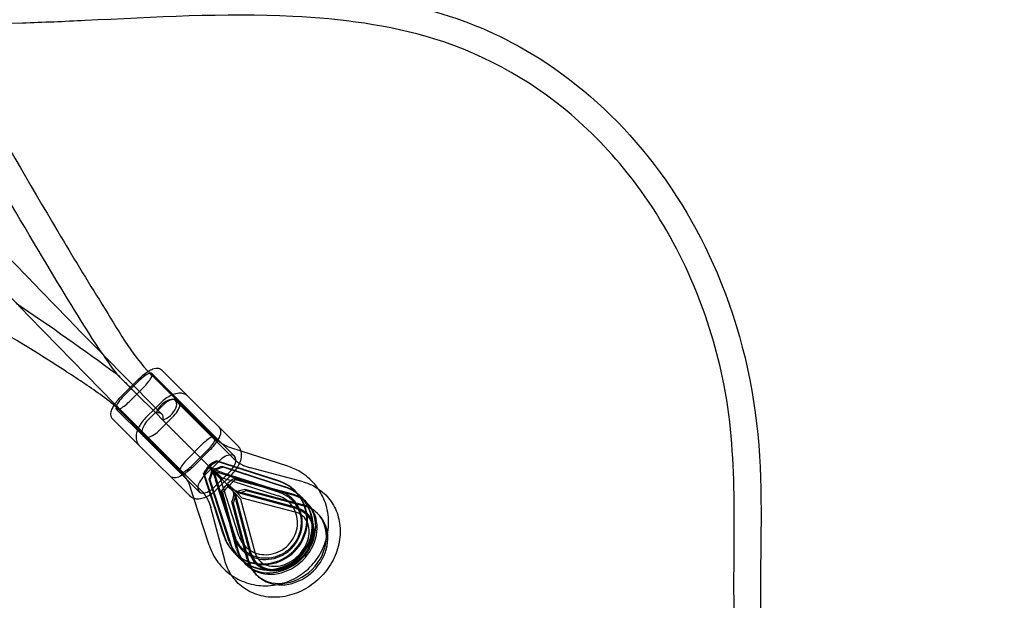
# Model space of a CAD drawing. Units: millimetres. Extents: x -0.13 to 8.07, y -4.67 to 4.1.
# Drawn here: x 6.38 to 7.21, y -2.68 to -2.19 of the extents above; entities that cross this region are included whole.
import ezdxf

# ---------------------------------------------------------------- set-up
doc = ezdxf.new("R2010")
doc.units = ezdxf.units.MM
doc.header["$LTSCALE"] = 6.920259
doc.linetypes.add('HIDDEN', pattern=[9.525, 6.35, -3.175])
doc.layers.add('SICHERHEITSBEREICH', color=1, linetype='HIDDEN')
doc.layers.add('SPIELGERÄTE', color=7, linetype='Continuous')

# ---------------------------------------------------------------- blocks, each defined once
blk = doc.blocks.new('1142041')
at = {"layer": 'SICHERHEITSBEREICH'}
blk.add_lwpolyline([(1.80348, -4.0375, -0.072549), (2.23196, -3.975), (5.71804, -3.975, -0.072549), (6.14652, -4.0375, 0.596094), (8.0125, -2.17152, -0.072549), (7.95, -1.74304), (7.95, 1.74304, -0.072549), (8.0125, 2.17152, 0.596094), (6.14652, 4.0375, -0.072549), (5.71804, 3.975), (2.23196, 3.975, -0.072549), (1.80348, 4.0375, 0.596094), (-0.0625, 2.17152, -0.072549), (0, 1.74304), (0, -1.74304, -0.072549), (-0.0625, -2.17152, 0.596094)], format="xyb", close=True, dxfattribs=at)
at = {"layer": 'SPIELGERÄTE'}
for p, q in [((6.52369, -2.50768), (6.50159, -2.48558)), ((6.4815, -2.49377), (6.46877, -2.5065)), ((6.49251, -2.48922), (6.49344, -2.49016)), ((6.49321, -2.48852), (6.51564, -2.51094)), ((6.49344, -2.49016), (6.54553, -2.54224)), ((6.46966, -2.50739), (6.48239, -2.49466)), ((6.47713, -2.50213), (6.4796, -2.5046)), ((6.48707, -2.49934), (6.48286, -2.50354)), ((6.48286, -2.50354), (6.47434, -2.51207)), ((6.49676, -2.52176), (6.4796, -2.5046)), ((6.51564, -2.51094), (6.56241, -2.55771)), ((6.56567, -2.54965), (6.52369, -2.50768)), ((6.46352, -2.51821), (6.48594, -2.54064)), ((6.46516, -2.51844), (6.46422, -2.51751)), ((6.51724, -2.57053), (6.46516, -2.51844)), ((6.49649, -2.51724), (6.488, -2.52572)), ((6.48993, -2.52765), (6.50265, -2.51493)), ((6.50072, -2.513), (6.49649, -2.51724)), ((6.51302, -2.51115), (6.51671, -2.51484)), ((6.51671, -2.51484), (6.56099, -2.55912)), ((6.48268, -2.54869), (6.46058, -2.52659)), ((6.50242, -2.52742), (6.49676, -2.52176)), ((6.51165, -2.52392), (6.49892, -2.53665)), ((6.50242, -2.52742), (6.50528, -2.53028)), ((6.50528, -2.53028), (6.55039, -2.57539)), ((6.48594, -2.54064), (6.53271, -2.58741)), ((6.48984, -2.54171), (6.48615, -2.53802)), ((6.53412, -2.58599), (6.48984, -2.54171)), ((6.52465, -2.59067), (6.48268, -2.54869)), ((6.52268, -2.56041), (6.53541, -2.54768)), ((6.56788, -2.5534), (6.55919, -2.55058)), ((6.54009, -2.55236), (6.52736, -2.56509)), ((6.54098, -2.55325), (6.52825, -2.56598)), ((6.60698, -2.56607), (6.56788, -2.5534)), ((6.5367, -2.57443), (6.54943, -2.5617)), ((6.54011, -2.56617), (6.54095, -2.56701)), ((6.54351, -2.56957), (6.54095, -2.56701)), ((6.54117, -2.56511), (6.54201, -2.56595)), ((6.54201, -2.56595), (6.54457, -2.56851)), ((6.54541, -2.56935), (6.54457, -2.56851)), ((6.5472, -2.56145), (6.54782, -2.56207)), ((6.59936, -2.57836), (6.5472, -2.56145)), ((6.59998, -2.57897), (6.54782, -2.56207)), ((6.55185, -2.5661), (6.55246, -2.56671)), ((6.55185, -2.5661), (6.60401, -2.583)), ((6.55246, -2.56671), (6.60462, -2.58361)), ((6.61975, -2.57923), (6.57568, -2.56747)), ((6.55336, -2.62436), (6.53645, -2.5722)), ((6.53645, -2.5722), (6.53707, -2.57282)), ((6.53707, -2.57282), (6.55397, -2.62498)), ((6.54171, -2.57746), (6.5411, -2.57685)), ((6.558, -2.62901), (6.5411, -2.57685)), ((6.54351, -2.56957), (6.54435, -2.57041)), ((6.5504, -2.57646), (6.54435, -2.57041)), ((6.54541, -2.56935), (6.55146, -2.5754)), ((6.55842, -2.57069), (6.54569, -2.58342)), ((6.56293, -2.62486), (6.54574, -2.5718)), ((6.59986, -2.58793), (6.5468, -2.57074)), ((6.56035, -2.57262), (6.54762, -2.58535)), ((6.5504, -2.57646), (6.56579, -2.62394)), ((6.55146, -2.5754), (6.59894, -2.59079)), ((6.6002, -2.587), (6.55241, -2.57151)), ((6.562, -2.57625), (6.56318, -2.57743)), ((6.61009, -2.58908), (6.562, -2.57625)), ((6.5284, -2.59288), (6.52558, -2.58419)), ((6.54171, -2.57746), (6.55861, -2.62962)), ((6.562, -2.6252), (6.54651, -2.57741)), ((6.55557, -2.58163), (6.55718, -2.58324)), ((6.55663, -2.58057), (6.55824, -2.58218)), ((6.56093, -2.58699), (6.55718, -2.58324)), ((6.55824, -2.58218), (6.56199, -2.58593)), ((6.61127, -2.59026), (6.56318, -2.57743)), ((6.57092, -2.58517), (6.5721, -2.58635)), ((6.57092, -2.58517), (6.61902, -2.59801)), ((6.54107, -2.63198), (6.5284, -2.59288)), ((6.56408, -2.63509), (6.55125, -2.587)), ((6.55125, -2.587), (6.55243, -2.58818)), ((6.55243, -2.58818), (6.56526, -2.63627)), ((6.56212, -2.58818), (6.56093, -2.58699)), ((6.56199, -2.58593), (6.56318, -2.58712)), ((6.56212, -2.58818), (6.56373, -2.58979)), ((6.56479, -2.58873), (6.56318, -2.58712)), ((6.57638, -2.6387), (6.56318, -2.58924)), ((6.56742, -2.59348), (6.56373, -2.58979)), ((6.6137, -2.60138), (6.56424, -2.58818)), ((6.56479, -2.58873), (6.56848, -2.59242)), ((6.56848, -2.59242), (6.61293, -2.60428)), ((6.61407, -2.60048), (6.57001, -2.58872)), ((6.5721, -2.58635), (6.6202, -2.59919)), ((6.61345, -2.5872), (6.61283, -2.58659)), ((6.61809, -2.59184), (6.61748, -2.59123)), ((6.55423, -2.64475), (6.54247, -2.60068)), ((6.56135, -2.5971), (6.56017, -2.59592)), ((6.57301, -2.64402), (6.56017, -2.59592)), ((6.56135, -2.5971), (6.57419, -2.6452)), ((6.57548, -2.63907), (6.56372, -2.59501)), ((6.56742, -2.59348), (6.57928, -2.63793)), ((6.62346, -2.59722), (6.62228, -2.59604)), ((6.63239, -2.60614), (6.63121, -2.60496)), ((6.5622, -2.63845), (6.56159, -2.63783)), ((6.56684, -2.64309), (6.56623, -2.64248)), ((6.57222, -2.64846), (6.57104, -2.64728)), ((6.58114, -2.65739), (6.57996, -2.65621))]:
    blk.add_line(p, q, dxfattribs=at)
for centre, major_axis, ratio, start_param, end_param in [((6.48473, -2.497), (-0.00849, -0.00849), 0.275637, 3.551146, 4.712389), ((6.48473, -2.497), (-0.00849, -0.00849), 0.275637, 1.570796, 3.551146), ((6.472, -2.50973), (0.00849, 0.00849), 0.275637, 1.570796, 2.733525), ((6.50524, -2.51893), (0.00778, 0.00778), 0.529919, 3.898049, 8.325628), ((6.50715, -2.51942), (-0.00849, -0.00849), 0.529919, 3.883936, 4.712389), ((6.50715, -2.51942), (-0.00849, -0.00849), 0.529919, 1.570796, 3.883936), ((6.472, -2.50973), (0.00849, 0.00849), 0.275637, 2.733525, 3.736268), ((6.472, -2.50973), (0.00849, 0.00849), 0.275637, 3.736268, 4.712389), ((6.50524, -2.51893), (0.00778, 0.00778), 0.529919, 2.042442, 2.385136), ((6.49393, -2.53024), (0.00778, 0.00778), 0.529919, 0, 0.756456), ((6.49393, -2.53024), (0.00778, 0.00778), 0.529919, 5.526729, 6.283185), ((6.49442, -2.53215), (0.00849, 0.00849), 0.529919, 1.570796, 2.555868), ((6.49442, -2.53215), (0.00849, 0.00849), 0.529919, 2.555868, 4.712389), ((6.53775, -2.55002), (-0.00849, -0.00849), 0.275637, 1.570796, 4.712389), ((6.52502, -2.56275), (0.00849, 0.00849), 0.275637, 1.570796, 4.712389), ((6.55392, -2.5662), (-0.00849, -0.00849), 0.529919, 1.570796, 4.712389), ((6.53674, -2.5797), (-0.00853, -0.01826), 0.180338, 3.965956, 4.374912), ((6.53674, -2.5797), (-0.0067, -0.01435), 0.180338, 3.717519, 4.297921), ((6.5547, -2.56174), (0.01826, 0.00853), 0.180338, 1.908273, 2.317229), ((6.5547, -2.56174), (0.01435, 0.0067), 0.180338, 1.985264, 2.565666), ((6.5547, -2.56174), (0.01435, 0.0067), 0.180338, 3.848324, 4.428725), ((6.5547, -2.56174), (0.01826, 0.00853), 0.180338, 4.096761, 4.505717), ((6.5412, -2.57892), (0.00849, 0.00849), 0.529919, 1.570796, 4.712389), ((6.53674, -2.5797), (-0.0067, -0.01435), 0.180338, 1.85446, 2.434862), ((6.53674, -2.5797), (-0.00853, -0.01826), 0.180338, 1.777469, 2.186425), ((6.57177, -2.57881), (0.01809, 0.00855), 0.351888, 1.968142, 2.377099), ((6.55381, -2.59677), (0.00855, 0.01809), 0.351888, 0.764494, 1.17345), ((6.55381, -2.59677), (-0.00672, -0.01421), 0.351888, 3.65765, 4.238051), ((6.58721, -2.61221), (-0.02562, -0.02562), 0.961262, 5.826989, 9.880974), ((6.58782, -2.61282), (-0.02562, -0.02562), 0.961262, 5.826989, 9.880974), ((6.59185, -2.61685), (0.02562, 0.02562), 0.961262, 2.685396, 6.739382), ((6.57177, -2.57881), (-0.01421, -0.00672), 0.351888, 5.186727, 5.767128), ((6.59247, -2.61747), (0.02562, 0.02562), 0.961262, 2.685396, 6.739382), ((6.57177, -2.57881), (-0.01421, -0.00672), 0.351888, 0.766601, 1.347002), ((6.55381, -2.59677), (-0.00672, -0.01421), 0.351888, 1.79459, 2.374992), ((6.55381, -2.59677), (0.00855, 0.01809), 0.351888, 4.859192, 5.268148), ((6.59666, -2.62166), (-0.02562, -0.02562), 0.848048, 5.826989, 9.880974), ((6.57177, -2.57881), (0.01809, 0.00855), 0.351888, 4.15663, 4.565586), ((6.59784, -2.62284), (-0.02562, -0.02562), 0.848048, 5.826989, 9.880974), ((6.60677, -2.63177), (0.02562, 0.02562), 0.848048, 2.685396, 6.739382), ((6.60559, -2.63059), (0.02562, 0.02562), 0.848048, 0, 0.456197), ((6.60559, -2.63059), (0.02562, 0.02562), 0.848048, 3.141593, 6.283185), ((6.60559, -2.63059), (0.02562, 0.02562), 0.848048, 2.685396, 3.141593)]:
    blk.add_ellipse(centre, major_axis=major_axis, ratio=ratio, start_param=start_param, end_param=end_param, dxfattribs=at)
for points, knots in [([(6.46422, -2.51751), (6.46, -2.51328), (6.45509, -2.50969), (6.44044, -2.4992), (6.43044, -2.49256), (6.39016, -2.46646), (6.35919, -2.44803), (6.23489, -2.37506), (6.1402, -2.32258), (5.75982, -2.11497), (5.46995, -1.96574), (5.12793, -1.79613), (5.07896, -1.77201), (5.02984, -1.74809)], [0, 0, 0, 0, 0.018958, 0.018958, 0.056472, 0.056472, 0.169012, 0.169012, 0.506569, 0.506569, 1.519349, 1.519349, 1.688158, 1.688158, 1.688158, 1.688158]), ([(6.38496, -2.19542), (6.33746, -2.19688), (6.28966, -2.19744), (6.21921, -2.1848), (6.19512, -2.1778), (6.15948, -2.16137), (6.1467, -2.15403), (6.13471, -2.14549)], [0, 0, 0, 0, 0.159021, 0.159021, 0.2442759, 0.2442759, 0.2943486, 0.2943486, 0.2943486, 0.2943486]), ([(6.38273, -2.17376), (6.46246, -2.17056), (6.54369, -2.16337), (6.65632, -2.17064), (6.68889, -2.17497), (6.74947, -2.19077), (6.77784, -2.20207), (6.83954, -2.23728), (6.87151, -2.2643), (6.92641, -2.32769), (6.9492, -2.36519), (6.98552, -2.45054), (6.99695, -2.49991), (7.00456, -2.597), (7.00121, -2.64493), (7.00235, -2.69482)], [0, 0, 0, 0, 0.267439, 0.267439, 0.376727, 0.376727, 0.478801, 0.478801, 0.619169, 0.619169, 0.76976, 0.76976, 0.948357, 0.948357, 1.126725, 1.126725, 1.126725, 1.126725]), ([(6.98039, -2.6959), (6.97858, -2.62758), (6.98436, -2.56317), (6.96075, -2.44182), (6.93757, -2.38491), (6.88737, -2.31501), (6.86986, -2.2952), (6.81596, -2.24667), (6.77401, -2.22226), (6.69131, -2.19699), (6.65121, -2.19176), (6.55362, -2.18691), (6.49538, -2.19059), (6.42, -2.19414), (6.40245, -2.19489), (6.38496, -2.19542)], [0, 0, 0, 0, 0.242048, 0.242048, 0.454828, 0.454828, 0.546943, 0.546943, 0.708747, 0.708747, 0.843591, 0.843591, 1.036393, 1.036393, 1.094977, 1.094977, 1.094977, 1.094977]), ([(6.45272, -2.47299), (6.43598, -2.44851), (6.42087, -2.42299), (6.36553, -2.33077), (6.32703, -2.26295), (6.28915, -2.19473)], [0.0206263, 0.0206263, 0.0206263, 0.0206263, 0.1131573, 0.1131573, 0.3564411, 0.3564411, 0.3564411, 0.3564411]), ([(6.31514, -2.19599), (6.32452, -2.21279), (6.33395, -2.22957), (6.36681, -2.28772), (6.39045, -2.32898), (6.4268, -2.39029), (6.43906, -2.41066), (6.46443, -2.45092), (6.47596, -2.47268), (6.49251, -2.48922)], [2.0559252, 2.0559252, 2.0559252, 2.0559252, 2.1159509, 2.1159509, 2.2643285, 2.2643285, 2.3385967, 2.3385967, 2.413052, 2.413052, 2.413052, 2.413052]), ([(6.4901, -2.48674), (6.49151, -2.48585), (6.49286, -2.48514), (6.49492, -2.48438), (6.49567, -2.48417), (6.49723, -2.48395), (6.49807, -2.48394), (6.49939, -2.48424), (6.49986, -2.4844), (6.50077, -2.48488), (6.50121, -2.4852), (6.50159, -2.48558)], [0.01179516, 0.01179516, 0.01179516, 0.01179516, 0.01784305, 0.01784305, 0.02136467, 0.02136467, 0.02499036, 0.02499036, 0.02696963, 0.02696963, 0.02904142, 0.02904142, 0.02904142, 0.02904142]), ([(6.46499, -2.49), (6.46487, -2.48988), (6.46476, -2.48977), (6.46456, -2.48957), (6.46447, -2.48948), (6.46432, -2.48932), (6.46425, -2.48926), (6.4642, -2.4892), (6.46418, -2.48919), (6.46418, -2.48919)], [0, 0, 0, 0, 0.02291525, 0.02291525, 0.04399491, 0.04399491, 0.06845189, 0.06845189, 0.0845609, 0.0845609, 0.0845609, 0.0845609]), ([(6.4796, -2.5046), (6.47943, -2.50443), (6.47926, -2.50426), (6.47887, -2.50387), (6.47866, -2.50366), (6.47793, -2.50294), (6.47741, -2.50242), (6.47519, -2.50021), (6.47335, -2.49838), (6.46995, -2.49498), (6.4684, -2.49342), (6.46645, -2.49146), (6.4656, -2.49061), (6.46499, -2.49)], [0, 0, 0, 0, 0.0295342, 0.0295342, 0.0662001, 0.0662001, 0.1539575, 0.1539575, 0.4434222, 0.4434222, 0.7218926, 0.7218926, 0.8773817, 0.8773817, 0.8773817, 0.8773817]), ([(6.46499, -2.49), (6.46517, -2.49018), (6.46536, -2.49038), (6.46669, -2.4917), (6.46842, -2.49344), (6.47168, -2.49669), (6.47313, -2.49814), (6.475, -2.50001), (6.4755, -2.5005), (6.4762, -2.5012), (6.47641, -2.50141), (6.47679, -2.50179), (6.47696, -2.50196), (6.47713, -2.50213)], [0.1865157, 0.1865157, 0.1865157, 0.1865157, 0.2294661, 0.2294661, 0.48844, 0.48844, 0.6675645, 0.6675645, 0.730049, 0.730049, 0.7565716, 0.7565716, 0.7782033, 0.7782033, 0.7782033, 0.7782033]), ([(6.4815, -2.49377), (6.48289, -2.49238), (6.48437, -2.49104), (6.48725, -2.48868), (6.48869, -2.48763), (6.49006, -2.48676), (6.49008, -2.48675), (6.4901, -2.48674)], [0, 0, 0, 0, 0.00589948, 0.00589948, 0.01172431, 0.01172431, 0.01179516, 0.01179516, 0.01179516, 0.01179516]), ([(6.46172, -2.51513), (6.46246, -2.51395), (6.46335, -2.51271), (6.46565, -2.50981), (6.46718, -2.5081), (6.46877, -2.5065)], [0.01718066, 0.01718066, 0.01718066, 0.01718066, 0.02223678, 0.02223678, 0.02900875, 0.02900875, 0.02900875, 0.02900875]), ([(6.52369, -2.50768), (6.52285, -2.50684), (6.52183, -2.50619), (6.51955, -2.50527), (6.51826, -2.50504), (6.51537, -2.50499), (6.51374, -2.50526), (6.51052, -2.50625), (6.50891, -2.50698), (6.50578, -2.50878), (6.50425, -2.50986), (6.50209, -2.51168), (6.50139, -2.51233), (6.50072, -2.513)], [1.570796, 1.570796, 1.570796, 1.570796, 1.792981, 1.792981, 2.042187, 2.042187, 2.356346, 2.356346, 2.670506, 2.670506, 2.984665, 2.984665, 3.141593, 3.141593, 3.141593, 3.141593]), ([(6.46058, -2.52659), (6.46006, -2.52607), (6.45966, -2.52544), (6.45914, -2.52414), (6.45902, -2.52347), (6.45896, -2.52204), (6.45906, -2.52127), (6.45954, -2.51931), (6.46005, -2.5181), (6.46102, -2.51627), (6.46135, -2.51571), (6.46172, -2.51513)], [0, 0, 0, 0, 0.00282283, 0.00282283, 0.00559884, 0.00559884, 0.00907239, 0.00907239, 0.01473658, 0.01473658, 0.01718066, 0.01718066, 0.01718066, 0.01718066]), ([(6.488, -2.52572), (6.48666, -2.52707), (6.48543, -2.52852), (6.48347, -2.53129), (6.48269, -2.53259), (6.48204, -2.53391)], [3.1415927, 3.1415927, 3.1415927, 3.1415927, 3.4557519, 3.4557519, 3.716394, 3.716394, 3.716394, 3.716394]), ([(6.48204, -2.53391), (6.48191, -2.53418), (6.48179, -2.53445), (6.48096, -2.53632), (6.48044, -2.53794), (6.47994, -2.54118), (6.47994, -2.54281), (6.48065, -2.54576), (6.48128, -2.5471), (6.48238, -2.54838), (6.48252, -2.54854), (6.48268, -2.54869)], [3.716394, 3.716394, 3.716394, 3.716394, 3.7699112, 3.7699112, 4.0840704, 4.0840704, 4.3982297, 4.3982297, 4.6714897, 4.6714897, 4.712389, 4.712389, 4.712389, 4.712389]), ([(6.54917, -2.53316), (6.54969, -2.53367), (6.55009, -2.53431), (6.55061, -2.53561), (6.55073, -2.53627), (6.55079, -2.53771), (6.55069, -2.53847), (6.55021, -2.54044), (6.5497, -2.54165), (6.54812, -2.54461), (6.54688, -2.54644), (6.5441, -2.54994), (6.54257, -2.55165), (6.54098, -2.55325)], [0, 0, 0, 0, 0.00282283, 0.00282283, 0.00559884, 0.00559884, 0.00907239, 0.00907239, 0.01473658, 0.01473658, 0.02223678, 0.02223678, 0.02900875, 0.02900875, 0.02900875, 0.02900875]), ([(6.55919, -2.55058), (6.55815, -2.55025), (6.55714, -2.54987), (6.55515, -2.54901), (6.55418, -2.54853), (6.55229, -2.5475), (6.55137, -2.54694), (6.54959, -2.54573), (6.54873, -2.54509), (6.54708, -2.54372), (6.54628, -2.543), (6.54553, -2.54224)], [3.4510452, 3.4510452, 3.4510452, 3.4510452, 3.5422845, 3.5422845, 3.6335238, 3.6335238, 3.7247631, 3.7247631, 3.8160024, 3.8160024, 3.9072417, 3.9072417, 3.9072417, 3.9072417]), ([(6.56035, -2.57262), (6.56169, -2.57128), (6.56292, -2.56983), (6.56506, -2.56679), (6.56597, -2.56522), (6.56739, -2.56202), (6.5679, -2.5604), (6.56841, -2.55717), (6.56841, -2.55554), (6.5677, -2.55258), (6.56706, -2.55124), (6.56597, -2.54997), (6.56582, -2.54981), (6.56567, -2.54965)], [0, 0, 0, 0, 0.314159, 0.314159, 0.628319, 0.628319, 0.942478, 0.942478, 1.256637, 1.256637, 1.529897, 1.529897, 1.570796, 1.570796, 1.570796, 1.570796]), ([(6.56099, -2.55912), (6.56178, -2.55991), (6.56261, -2.56065), (6.56434, -2.56205), (6.56525, -2.5627), (6.56636, -2.56342), (6.56652, -2.56352), (6.56668, -2.56362)], [2.4382329, 2.4382329, 2.4382329, 2.4382329, 2.5294722, 2.5294722, 2.6207115, 2.6207115, 2.6362239, 2.6362239, 2.6362239, 2.6362239]), ([(6.52825, -2.56598), (6.52686, -2.56737), (6.52538, -2.56871), (6.5225, -2.57107), (6.52106, -2.57212), (6.51827, -2.57388), (6.5169, -2.5746), (6.51483, -2.57537), (6.51408, -2.57558), (6.51251, -2.5758), (6.51167, -2.5758), (6.51036, -2.57551), (6.50989, -2.57535), (6.50898, -2.57487), (6.50854, -2.57455), (6.50816, -2.57417)], [0, 0, 0, 0, 0.00589948, 0.00589948, 0.01172431, 0.01172431, 0.01784305, 0.01784305, 0.02136467, 0.02136467, 0.02499036, 0.02499036, 0.02696963, 0.02696963, 0.02904142, 0.02904142, 0.02904142, 0.02904142]), ([(6.54186, -2.56686), (6.54224, -2.56753), (6.54261, -2.56821), (6.54332, -2.56958), (6.54366, -2.57027), (6.5443, -2.57166), (6.54462, -2.57237), (6.54521, -2.57379), (6.54549, -2.5745), (6.54602, -2.57595), (6.54628, -2.57668), (6.54651, -2.57741)], [5.7755584, 5.7755584, 5.7755584, 5.7755584, 5.8151933, 5.8151933, 5.8548282, 5.8548282, 5.8944631, 5.8944631, 5.9340979, 5.9340979, 5.9737328, 5.9737328, 5.9737328, 5.9737328]), ([(6.55241, -2.57151), (6.55168, -2.57127), (6.55095, -2.57102), (6.5495, -2.57049), (6.54879, -2.57021), (6.54737, -2.56962), (6.54666, -2.5693), (6.54527, -2.56866), (6.54458, -2.56832), (6.54321, -2.56761), (6.54253, -2.56724), (6.54186, -2.56686)], [3.4510452, 3.4510452, 3.4510452, 3.4510452, 3.49068, 3.49068, 3.5303149, 3.5303149, 3.5699498, 3.5699498, 3.6095847, 3.6095847, 3.6492195, 3.6492195, 3.6492195, 3.6492195]), ([(6.56668, -2.56362), (6.56748, -2.56411), (6.5683, -2.56457), (6.57017, -2.56551), (6.57123, -2.56597), (6.57341, -2.5668), (6.57453, -2.56716), (6.57568, -2.56747)], [2.6362239, 2.6362239, 2.6362239, 2.6362239, 2.7119508, 2.7119508, 2.8031901, 2.8031901, 2.8944294, 2.8944294, 2.8944294, 2.8944294]), ([(6.63226, -2.58485), (6.63137, -2.58356), (6.63042, -2.58231), (6.62596, -2.57703), (6.62184, -2.57352), (6.61403, -2.56881), (6.61057, -2.56724), (6.60698, -2.56607)], [5.3437186, 5.3437186, 5.3437186, 5.3437186, 5.4361741, 5.4361741, 5.7513546, 5.7513546, 5.9737328, 5.9737328, 5.9737328, 5.9737328]), ([(6.51724, -2.57053), (6.518, -2.57128), (6.51872, -2.57208), (6.52009, -2.57373), (6.52073, -2.57459), (6.52194, -2.57637), (6.5225, -2.57729), (6.52353, -2.57918), (6.52401, -2.58015), (6.52487, -2.58214), (6.52525, -2.58315), (6.52558, -2.58419)], [5.5175363, 5.5175363, 5.5175363, 5.5175363, 5.6087756, 5.6087756, 5.7000149, 5.7000149, 5.7912542, 5.7912542, 5.8824935, 5.8824935, 5.9737328, 5.9737328, 5.9737328, 5.9737328]), ([(6.55039, -2.57539), (6.55087, -2.57587), (6.55135, -2.57635), (6.55256, -2.57756), (6.55329, -2.57829), (6.55398, -2.57898)], [2.6859946, 2.6859946, 2.6859946, 2.6859946, 2.7742528, 2.7742528, 2.9140022, 2.9140022, 2.9140022, 2.9140022]), ([(6.55398, -2.57898), (6.55399, -2.57899), (6.55399, -2.57899), (6.55512, -2.58012), (6.55624, -2.58124), (6.55793, -2.58293), (6.55892, -2.58392), (6.55984, -2.58484), (6.56, -2.585), (6.56002, -2.58502), (6.56002, -2.58502), (6.56002, -2.58502)], [2.9140022, 2.9140022, 2.9140022, 2.9140022, 2.9144838, 2.9144838, 3.1409239, 3.1409239, 3.3110448, 3.3110448, 3.4040222, 3.4040222, 3.4106796, 3.4106796, 3.4106796, 3.4106796]), ([(6.61975, -2.57923), (6.62455, -2.58051), (6.62911, -2.58261), (6.63705, -2.5882), (6.64045, -2.59164), (6.64588, -2.59949), (6.64791, -2.6039), (6.65046, -2.61334), (6.65094, -2.61838), (6.65033, -2.62865), (6.64916, -2.63389), (6.64529, -2.64402), (6.64254, -2.6489), (6.63571, -2.65777), (6.63163, -2.66175), (6.62254, -2.66837), (6.61754, -2.67101), (6.60712, -2.67463), (6.60172, -2.67563), (6.59112, -2.67581), (6.58593, -2.67505), (6.57639, -2.67184), (6.57201, -2.66947), (6.56449, -2.66342), (6.56132, -2.65979), (6.55682, -2.65231), (6.55526, -2.64861), (6.55423, -2.64475)], [0.247163, 0.247163, 0.247163, 0.247163, 0.55717, 0.55717, 0.85675, 0.85675, 1.156471, 1.156471, 1.466345, 1.466345, 1.789298, 1.789298, 2.121397, 2.121397, 2.457303, 2.457303, 2.793045, 2.793045, 3.124461, 3.124461, 3.445781, 3.445781, 3.753383, 3.753383, 4.052104, 4.052104, 4.301149, 4.301149, 4.301149, 4.301149]), ([(6.55985, -2.65726), (6.55988, -2.65729), (6.55992, -2.65731), (6.56436, -2.66036), (6.56927, -2.66267), (6.57963, -2.66561), (6.58507, -2.66624), (6.59595, -2.66577), (6.60139, -2.66465), (6.61172, -2.66077), (6.6166, -2.65799), (6.62531, -2.65106), (6.62913, -2.6469), (6.6353, -2.63762), (6.63765, -2.6325), (6.64063, -2.62183), (6.64126, -2.61629), (6.64073, -2.60535), (6.63959, -2.59996), (6.63622, -2.59136), (6.63442, -2.58798), (6.63226, -2.58485)], [2.54976, 2.54976, 2.54976, 2.54976, 2.552259, 2.552259, 2.867706, 2.867706, 3.185199, 3.185199, 3.505652, 3.505652, 3.828725, 3.828725, 4.153184, 4.153184, 4.477417, 4.477417, 4.799856, 4.799856, 5.119441, 5.119441, 5.343719, 5.343719, 5.343719, 5.343719]), ([(6.56002, -2.58502), (6.56066, -2.58533), (6.56131, -2.58563), (6.56261, -2.5862), (6.56326, -2.58647), (6.56411, -2.5868), (6.56431, -2.58688), (6.5645, -2.58695)], [2.72535877, 2.72535877, 2.72535877, 2.72535877, 2.75917289, 2.75917289, 2.79298701, 2.79298701, 2.80278056, 2.80278056, 2.80278056, 2.80278056]), ([(6.56002, -2.58502), (6.56033, -2.58566), (6.56063, -2.58631), (6.5612, -2.58761), (6.56147, -2.58826), (6.5618, -2.58911), (6.56188, -2.58931), (6.56195, -2.5895)], [5.86695143, 5.86695143, 5.86695143, 5.86695143, 5.90076555, 5.90076555, 5.93457966, 5.93457966, 5.94437321, 5.94437321, 5.94437321, 5.94437321]), ([(6.52465, -2.59067), (6.52549, -2.59151), (6.52651, -2.59216), (6.5288, -2.59308), (6.53008, -2.5933), (6.53298, -2.59336), (6.5346, -2.59308), (6.53783, -2.59209), (6.53943, -2.59137), (6.54256, -2.58957), (6.54409, -2.58849), (6.54625, -2.58666), (6.54695, -2.58602), (6.54762, -2.58535)], [4.712389, 4.712389, 4.712389, 4.712389, 4.934574, 4.934574, 5.18378, 5.18378, 5.497939, 5.497939, 5.812098, 5.812098, 6.126258, 6.126258, 6.283185, 6.283185, 6.283185, 6.283185]), ([(6.53412, -2.58599), (6.53491, -2.58678), (6.53565, -2.58761), (6.53705, -2.58934), (6.5377, -2.59025), (6.53842, -2.59136), (6.53852, -2.59152), (6.53862, -2.59168)], [5.5798255, 5.5798255, 5.5798255, 5.5798255, 5.6710648, 5.6710648, 5.7623041, 5.7623041, 5.7778166, 5.7778166, 5.7778166, 5.7778166]), ([(6.53862, -2.59168), (6.53911, -2.59248), (6.53957, -2.5933), (6.54051, -2.59517), (6.54097, -2.59623), (6.5418, -2.59841), (6.54216, -2.59953), (6.54247, -2.60068)], [5.7778166, 5.7778166, 5.7778166, 5.7778166, 5.8535434, 5.8535434, 5.9447827, 5.9447827, 6.036022, 6.036022, 6.036022, 6.036022]), ([(6.56195, -2.5895), (6.56213, -2.58997), (6.5623, -2.59044), (6.5627, -2.59159), (6.56292, -2.59227), (6.56334, -2.59363), (6.56354, -2.59432), (6.56372, -2.59501)], [5.94437321, 5.94437321, 5.94437321, 5.94437321, 5.96839378, 5.96839378, 6.0022079, 6.0022079, 6.03602202, 6.03602202, 6.03602202, 6.03602202]), ([(6.562, -2.6252), (6.56295, -2.62814), (6.56439, -2.63089), (6.56811, -2.63578), (6.5704, -2.63791), (6.57559, -2.64128), (6.57849, -2.64253), (6.58457, -2.64399), (6.58774, -2.64422), (6.59401, -2.64365), (6.59711, -2.64287), (6.60292, -2.64039), (6.60565, -2.63871), (6.61046, -2.63461), (6.61255, -2.63221), (6.61593, -2.62691), (6.6172, -2.62401), (6.61883, -2.61801), (6.61917, -2.6149), (6.61887, -2.60876), (6.61822, -2.60572), (6.61598, -2.60002), (6.61438, -2.59736), (6.61036, -2.59271), (6.60793, -2.59073), (6.60364, -2.58831), (6.60195, -2.58757), (6.6002, -2.587)], [1.919747, 1.919747, 1.919747, 1.919747, 2.246051, 2.246051, 2.57731, 2.57731, 2.90788, 2.90788, 3.232577, 3.232577, 3.550343, 3.550343, 3.863135, 3.863135, 4.173758, 4.173758, 4.485024, 4.485024, 4.799718, 4.799718, 5.120341, 5.120341, 5.447823, 5.447823, 5.779442, 5.779442, 5.973733, 5.973733, 5.973733, 5.973733]), ([(6.59986, -2.58793), (6.60271, -2.58886), (6.60537, -2.59025), (6.61009, -2.59384), (6.61214, -2.59606), (6.6154, -2.60108), (6.61661, -2.60389), (6.61801, -2.60977), (6.61823, -2.61283), (6.61767, -2.61889), (6.61692, -2.62189), (6.61452, -2.6275), (6.61289, -2.63013), (6.60893, -2.63478), (6.6066, -2.6368), (6.60148, -2.64005), (6.59869, -2.64129), (6.59289, -2.64286), (6.58988, -2.64318), (6.58395, -2.6429), (6.58102, -2.64227), (6.57551, -2.64011), (6.57294, -2.63855), (6.56844, -2.63466), (6.56653, -2.63232), (6.56419, -2.62817), (6.56348, -2.62655), (6.56293, -2.62486)], [5.06134, 5.06134, 5.06134, 5.06134, 5.387892, 5.387892, 5.719614, 5.719614, 6.050607, 6.050607, 6.37546, 6.37546, 6.693107, 6.693107, 7.005611, 7.005611, 7.31588, 7.31588, 7.626821, 7.626821, 7.941312, 7.941312, 8.261954, 8.261954, 8.589733, 8.589733, 8.92183, 8.92183, 9.115325, 9.115325, 9.115325, 9.115325]), ([(6.5645, -2.58695), (6.56497, -2.58713), (6.56544, -2.5873), (6.56659, -2.5877), (6.56727, -2.58792), (6.56863, -2.58834), (6.56932, -2.58854), (6.57001, -2.58872)], [2.80278056, 2.80278056, 2.80278056, 2.80278056, 2.82680113, 2.82680113, 2.86061525, 2.86061525, 2.89442936, 2.89442936, 2.89442936, 2.89442936]), ([(6.61342, -2.60442), (6.61341, -2.60441), (6.61341, -2.60439), (6.61242, -2.60188), (6.61102, -2.59958), (6.60751, -2.59556), (6.60538, -2.59385), (6.60171, -2.59183), (6.60035, -2.59125), (6.59894, -2.59079)], [6.6502117, 6.6502117, 6.6502117, 6.6502117, 6.6518908, 6.6518908, 6.9836481, 6.9836481, 7.3222254, 7.3222254, 7.5050308, 7.5050308, 7.5050308, 7.5050308]), ([(6.61407, -2.60048), (6.61668, -2.60118), (6.619, -2.60232), (6.62319, -2.60547), (6.62498, -2.60759), (6.62757, -2.61254), (6.62839, -2.61535), (6.62887, -2.62115), (6.62864, -2.62408), (6.62727, -2.62985), (6.62617, -2.63268), (6.6232, -2.63804), (6.62135, -2.64056), (6.61708, -2.64506), (6.61466, -2.64705), (6.6095, -2.65029), (6.60676, -2.65155), (6.60124, -2.65326), (6.59845, -2.65369), (6.59305, -2.65376), (6.59046, -2.65335), (6.58556, -2.65172), (6.58331, -2.65043), (6.57932, -2.64696), (6.57766, -2.64468), (6.57609, -2.64107), (6.57576, -2.64009), (6.57548, -2.63907)], [0.247163, 0.247163, 0.247163, 0.247163, 0.585037, 0.585037, 0.963486, 0.963486, 1.326846, 1.326846, 1.647004, 1.647004, 1.948216, 1.948216, 2.243119, 2.243119, 2.536501, 2.536501, 2.830817, 2.830817, 3.12986, 3.12986, 3.442747, 3.442747, 3.787414, 3.787414, 4.169416, 4.169416, 4.301149, 4.301149, 4.301149, 4.301149]), ([(6.6137, -2.60138), (6.61622, -2.60206), (6.61845, -2.60315), (6.6225, -2.6062), (6.62423, -2.60825), (6.62671, -2.61305), (6.6275, -2.61578), (6.62793, -2.62139), (6.6277, -2.62422), (6.62635, -2.62979), (6.62528, -2.63252), (6.6224, -2.63768), (6.62061, -2.64012), (6.61647, -2.64446), (6.61414, -2.64637), (6.60915, -2.64949), (6.60651, -2.6507), (6.60118, -2.65235), (6.5985, -2.65277), (6.59329, -2.65283), (6.59079, -2.65244), (6.58607, -2.65087), (6.5839, -2.64963), (6.58005, -2.64627), (6.57844, -2.64406), (6.57696, -2.64058), (6.57664, -2.63966), (6.57638, -2.6387)], [0.247163, 0.247163, 0.247163, 0.247163, 0.58561, 0.58561, 0.966718, 0.966718, 1.331417, 1.331417, 1.651052, 1.651052, 1.951436, 1.951436, 2.245473, 2.245473, 2.537993, 2.537993, 2.831478, 2.831478, 3.1298, 3.1298, 3.442335, 3.442335, 3.787813, 3.787813, 4.172657, 4.172657, 4.301149, 4.301149, 4.301149, 4.301149]), ([(6.57928, -2.63793), (6.57987, -2.64013), (6.58082, -2.64204), (6.58355, -2.64559), (6.58546, -2.64712), (6.58995, -2.64916), (6.59247, -2.64975), (6.59756, -2.64984), (6.60004, -2.64951), (6.60492, -2.64809), (6.6073, -2.64705), (6.61179, -2.64435), (6.61389, -2.6427), (6.61765, -2.63896), (6.61929, -2.63686), (6.62198, -2.63244), (6.62301, -2.63012), (6.62441, -2.62547), (6.62477, -2.62314), (6.62483, -2.61866), (6.6245, -2.61652), (6.62318, -2.61244), (6.62212, -2.61058), (6.61912, -2.60717), (6.61705, -2.60573), (6.61401, -2.6046), (6.61348, -2.60443), (6.61293, -2.60428)], [3.388756, 3.388756, 3.388756, 3.388756, 3.733965, 3.733965, 4.152949, 4.152949, 4.530516, 4.530516, 4.841333, 4.841333, 5.131064, 5.131064, 5.414472, 5.414472, 5.696534, 5.696534, 5.979901, 5.979901, 6.269257, 6.269257, 6.576807, 6.576807, 6.931452, 6.931452, 7.356786, 7.356786, 7.442742, 7.442742, 7.442742, 7.442742]), ([(6.57942, -2.63842), (6.58055, -2.63886), (6.58172, -2.63922), (6.58554, -2.64007), (6.5883, -2.64022), (6.59372, -2.63963), (6.59639, -2.63891), (6.60137, -2.63669), (6.60369, -2.63521), (6.60778, -2.63164), (6.60956, -2.62956), (6.61242, -2.62499), (6.6135, -2.62251), (6.61488, -2.61736), (6.61517, -2.61469), (6.61491, -2.60942), (6.61436, -2.60683), (6.61342, -2.60442)], [4.305864, 4.305864, 4.305864, 4.305864, 4.455492, 4.455492, 4.782196, 4.782196, 5.098094, 5.098094, 5.406755, 5.406755, 5.712447, 5.712447, 6.019198, 6.019198, 6.331041, 6.331041, 6.650212, 6.650212, 6.650212, 6.650212]), ([(6.56579, -2.62394), (6.56662, -2.62649), (6.56786, -2.62887), (6.57111, -2.63309), (6.57311, -2.63493), (6.57666, -2.63718), (6.57801, -2.63787), (6.57942, -2.63842)], [3.4510452, 3.4510452, 3.4510452, 3.4510452, 3.7808906, 3.7808906, 4.1188851, 4.1188851, 4.3058642, 4.3058642, 4.3058642, 4.3058642]), ([(6.54107, -2.63198), (6.54273, -2.63711), (6.54523, -2.64195), (6.55162, -2.65052), (6.55549, -2.65425), (6.55985, -2.65726)], [1.9197471, 1.9197471, 1.9197471, 1.9197471, 2.2369401, 2.2369401, 2.5497601, 2.5497601, 2.5497601, 2.5497601])]:
    blk.add_open_spline(points, degree=3, knots=knots, dxfattribs=at)
for points in [[(6.48615, -2.53802), (6.35936, -2.41123), (6.22979, -2.2709), (6.09894, -2.13952)], [(6.13838, -2.14805), (6.2612, -2.27247), (6.38274, -2.4035), (6.50171, -2.52247)], [(6.37978, -2.42961), (6.4083, -2.44887), (6.43645, -2.46871), (6.46418, -2.48919)], [(6.46418, -2.48919), (6.46027, -2.48385), (6.45646, -2.47845), (6.45272, -2.47299)]]:
    blk.add_open_spline(points, degree=3, dxfattribs=at)

msp = doc.modelspace()

# ---------------------------------------------------------------- block references
msp.add_blockref('1142041', (0, 0))

doc.saveas('drawing.dxf')
